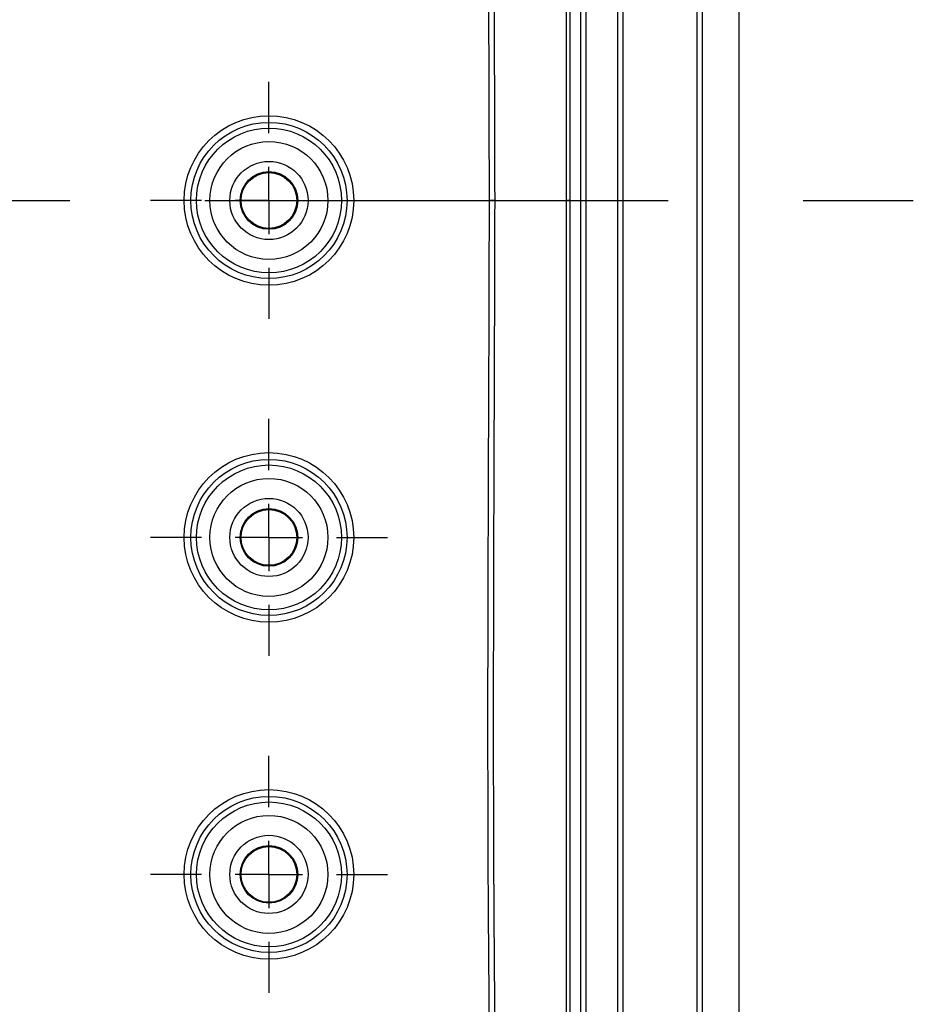
# Model space of a CAD drawing. Extents: x 0.3 to 16.8, y 0.3 to 10.8.
# Drawn here: x 14.2 to 14.9, y 5.1 to 5.8 of the extents above; entities that cross this region are included whole.
import ezdxf

# ---------------------------------------------------------------- set-up
doc = ezdxf.new("R2010")
doc.units = 0
doc.header["$MEASUREMENT"] = 0
doc.linetypes.add('CENTERX2', pattern=[0.8, 0.5, -0.1, 0.1, -0.1])
doc.layers.get('0').update_dxf_attribs({"linetype": 'CONTINUOUS'})
doc.layers.add('LAYER0', color=7, linetype='CONTINUOUS')

# ---------------------------------------------------------------- blocks, each defined once
blk = doc.blocks.new('SW_CENTERMARKSYMBOL_8')
at = {"layer": 'LAYER0', "color": 0}
for p, q in [((0, 0.05), (0, 0.08791)), ((0, 0), (0, 0.025)), ((-0.05, 0), (-0.08791, 0)), ((0, 0), (-0.025, 0)), ((0, 0), (0, -0.025)), ((0, 0), (0.025, 0)), ((0.05, 0), (0.08791, 0)), ((0, -0.05), (0, -0.08791))]:
    blk.add_line(p, q, dxfattribs=at)
blk = doc.blocks.new('SW_CENTERMARKSYMBOL_9')
at = {"layer": 'LAYER0', "color": 0}
for p, q in [((0, 0.05), (0, 0.08791)), ((0, 0), (0, 0.025)), ((-0.05, 0), (-0.08791, 0)), ((0, 0), (-0.025, 0)), ((0, 0), (0, -0.025)), ((0, 0), (0.025, 0)), ((0.05, 0), (0.08791, 0)), ((0, -0.05), (0, -0.08791))]:
    blk.add_line(p, q, dxfattribs=at)
blk = doc.blocks.new('SW_CENTERMARKSYMBOL_10')
at = {"layer": 'LAYER0', "color": 0}
for p, q in [((0, 0.05), (0, 0.08791)), ((0, 0), (0, 0.025)), ((-0.05, 0), (-0.08791, 0)), ((0, 0), (-0.025, 0)), ((0, 0), (0, -0.025)), ((0, 0), (0.025, 0)), ((0.05, 0), (0.08791, 0)), ((0, -0.05), (0, -0.08791))]:
    blk.add_line(p, q, dxfattribs=at)

msp = doc.modelspace()

# ---------------------------------------------------------------- linework, layer by layer
at = {"color": 7, "linetype": 'CONTINUOUS'}
for p, q in [((14.78261, 4.71589), (14.78261, 6.61112)), ((14.66507, 4.92882), (14.66507, 6.39819)), ((14.66882, 6.39819), (14.66882, 4.92882)), ((14.69261, 4.92882), (14.69261, 6.39819)), ((14.69636, 6.39819), (14.69636, 4.92882)), ((14.75136, 4.92882), (14.75136, 6.39819)), ((14.75511, 6.39819), (14.75511, 4.92882))]:
    msp.add_line(p, q, dxfattribs=at)
for centre, radius in [((14.43386, 5.6635), 0.06291), ((14.43386, 5.6635), 0.05791), ((14.43386, 5.6635), 0.05375), ((14.43386, 5.6635), 0.04376), ((14.43386, 5.6635), 0.029), ((14.43386, 5.6635), 0.02138), ((14.43386, 5.6635), 0.02068), ((14.43386, 5.4135), 0.06291), ((14.43386, 5.4135), 0.05791), ((14.43386, 5.4135), 0.05375), ((14.43386, 5.4135), 0.04376), ((14.43386, 5.4135), 0.029), ((14.43386, 5.4135), 0.02138), ((14.43386, 5.4135), 0.02068), ((14.43386, 5.1635), 0.06291), ((14.43386, 5.1635), 0.05791), ((14.43386, 5.1635), 0.05375), ((14.43386, 5.1635), 0.04376), ((14.43386, 5.1635), 0.029), ((14.43386, 5.1635), 0.02138), ((14.43386, 5.1635), 0.02068)]:
    msp.add_circle(centre, radius, dxfattribs=at)
for points, knots in [([(14.59741, 5.66355), (14.59714, 5.79327), (14.5963, 5.923), (14.59631, 6.11759), (14.59653, 6.18245), (14.59728, 6.26353), (14.59745, 6.27974), (14.5977, 6.30001), (14.59781, 6.30407), (14.59753, 6.31213), (14.59719, 6.31613), (14.59605, 6.32408), (14.59526, 6.32803), (14.59319, 6.33585), (14.59191, 6.33972), (14.5889, 6.34719), (14.58717, 6.35082), (14.58327, 6.35788), (14.58128, 6.36138), (14.5752, 6.37185), (14.57103, 6.37875), (14.55813, 6.39916), (14.54903, 6.41243), (14.53941, 6.42533)], [0, 0, 0, 0, 0.5, 0.5, 0.75, 0.75, 0.8125, 0.8125, 0.828125, 0.828125, 0.84375, 0.84375, 0.859375, 0.859375, 0.875, 0.875, 0.890625, 0.890625, 0.90625, 0.90625, 0.9375, 0.9375, 1, 1, 1, 1]), ([(14.65704, 6.39819), (14.65703, 6.39054), (14.65703, 6.38289), (14.65703, 6.37332), (14.65703, 6.37141), (14.65703, 6.36758), (14.65703, 6.36184), (14.65703, 6.3408), (14.65703, 6.29105), (14.65703, 6.24513), (14.65703, 6.15329), (14.65703, 6.09207), (14.65703, 5.90839), (14.65703, 5.78594), (14.65703, 5.66349)], [0, 0, 0, 0, 0.03125, 0.03125, 0.039062, 0.039062, 0.046875, 0.0625, 0.125, 0.25, 0.25, 0.5, 0.5, 1, 1, 1, 1]), ([(14.65463, 5.6635), (14.65462, 5.72256), (14.65461, 5.84068), (14.65459, 6.01787), (14.65459, 6.18024), (14.65463, 6.29836), (14.65464, 6.35743), (14.65465, 6.37224)], [0, 0, 0, 0, 0.249988, 0.499991, 0.749995, 0.937305, 1, 1, 1, 1]), ([(14.60165, 6.30234), (14.60156, 6.29458), (14.60121, 6.26416), (14.60073, 6.21093), (14.60023, 6.1122), (14.60022, 6.01421), (14.60049, 5.90773), (14.60079, 5.8236), (14.60111, 5.73907), (14.60124, 5.68584), (14.60129, 5.6635)], [0, 0, 0, 0, 0.03641, 0.142865, 0.250014, 0.500027, 0.603043, 0.750034, 0.895098, 1, 1, 1, 1]), ([(14.53941, 4.90168), (14.54903, 4.91459), (14.55813, 4.92785), (14.57103, 4.94827), (14.57521, 4.95517), (14.58128, 4.96564), (14.58328, 4.96914), (14.58717, 4.97619), (14.5889, 4.97982), (14.59191, 4.9873), (14.5932, 4.99117), (14.59527, 4.999), (14.59606, 5.00294), (14.59719, 5.01089), (14.59753, 5.01489), (14.59781, 5.02295), (14.5977, 5.02701), (14.59745, 5.04728), (14.59728, 5.0635), (14.59653, 5.14459), (14.59631, 5.20946), (14.5963, 5.40407), (14.59714, 5.53381), (14.59741, 5.66355)], [0, 0, 0, 0, 0.0625, 0.0625, 0.09375, 0.09375, 0.109375, 0.109375, 0.125, 0.125, 0.140625, 0.140625, 0.15625, 0.15625, 0.171875, 0.171875, 0.1875, 0.1875, 0.25, 0.25, 0.5, 0.5, 1, 1, 1, 1]), ([(14.60129, 5.6635), (14.6011, 5.66351), (14.60071, 5.66352), (14.60008, 5.66353), (14.59931, 5.66354), (14.59858, 5.66355), (14.59792, 5.66355), (14.59758, 5.66355), (14.59741, 5.66355)], [0, 0, 0, 0, 0.154546, 0.321338, 0.500053, 0.749997, 0.875009, 1, 1, 1, 1]), ([(14.60129, 5.6635), (14.60124, 5.64117), (14.60111, 5.58794), (14.60079, 5.50341), (14.60049, 5.41928), (14.60022, 5.3128), (14.60022, 5.2239), (14.60059, 5.14404), (14.60089, 5.09758), (14.60126, 5.05807), (14.60157, 5.03145), (14.60165, 5.02467)], [0, 0, 0, 0, 0.104902, 0.249966, 0.396956, 0.499973, 0.749986, 0.814436, 0.874993, 0.968159, 1, 1, 1, 1]), ([(14.60129, 5.6635), (14.60195, 5.6635), (14.60364, 5.66348), (14.60676, 5.66347), (14.61172, 5.66346), (14.61749, 5.66347), (14.62861, 5.66347), (14.64075, 5.66348), (14.65107, 5.6635), (14.65463, 5.6635)], [0, 0, 0, 0, 0.035921, 0.091416, 0.171817, 0.310755, 0.414223, 0.797756, 1, 1, 1, 1]), ([(14.65465, 4.95477), (14.65465, 4.96225), (14.65466, 4.9919), (14.65462, 5.05843), (14.6546, 5.16908), (14.65459, 5.31661), (14.65462, 5.48633), (14.65463, 5.60445), (14.65463, 5.6635)], [0, 0, 0, 0, 0.031645, 0.125512, 0.281623, 0.500009, 0.750009, 1, 1, 1, 1]), ([(14.65703, 5.66349), (14.65702, 5.66349), (14.65699, 5.6635), (14.6568, 5.6635), (14.65635, 5.6635), (14.65561, 5.6635), (14.65492, 5.6635), (14.65463, 5.6635)], [0, 0, 0, 0, 0.129368, 0.296155, 0.500407, 0.791348, 1, 1, 1, 1]), ([(14.65703, 5.66349), (14.65703, 5.54104), (14.65703, 5.4186), (14.65703, 5.23493), (14.65703, 5.17371), (14.65703, 5.08187), (14.65703, 5.05126), (14.65703, 5.00534), (14.65703, 4.98621), (14.65703, 4.96516), (14.65703, 4.95942), (14.65703, 4.9556), (14.65703, 4.95368), (14.65703, 4.94412), (14.65703, 4.93647), (14.65704, 4.92882)], [0, 0, 0, 0, 0.5, 0.5, 0.75, 0.75, 0.875, 0.875, 0.9375, 0.953125, 0.960937, 0.960937, 0.96875, 0.96875, 1, 1, 1, 1])]:
    msp.add_open_spline(points, degree=3, knots=knots, dxfattribs=at)
at = {"layer": 'LAYER0', "linetype": 'CENTERX2', "ltscale": 0.6875}
msp.add_line((12.45499, 5.6635), (14.91179, 5.6635), dxfattribs=at)

# ---------------------------------------------------------------- block references
at = {"layer": 'LAYER0'}
for name, p in [('SW_CENTERMARKSYMBOL_10', (14.43386, 5.6635)), ('SW_CENTERMARKSYMBOL_9', (14.43386, 5.4135)), ('SW_CENTERMARKSYMBOL_8', (14.43386, 5.1635))]:
    msp.add_blockref(name, p, dxfattribs=at)

doc.saveas('drawing.dxf')
